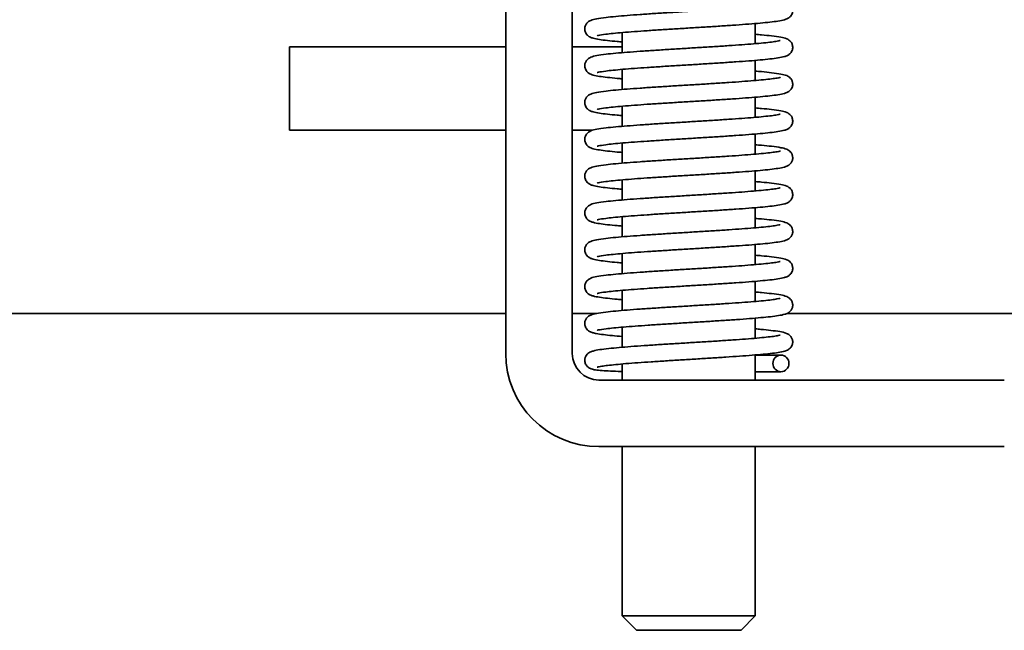
# Model space of a CAD drawing. Units: millimetres. Extents: x 310 to 953, y 171 to 626.
# Drawn here: x 885 to 915, y 519 to 537 of the extents above; entities that cross this region are included whole.
import ezdxf

# ---------------------------------------------------------------- set-up
doc = ezdxf.new("R2010")
doc.units = ezdxf.units.MM
doc.layers.add('Visible Edges(DIN)', color=7, linetype='Continuous', lineweight=35)

msp = doc.modelspace()

# ---------------------------------------------------------------- linework, layer by layer
at = {"layer": 'Visible Edges(DIN)'}
for p, q in [((899.816, 543.283), (899.816, 527.083)), ((901.816, 527.083), (901.816, 543.283)), ((907.316, 536.985), (907.316, 536.381)), ((903.316, 536.714), (903.316, 536.111)), ((893.316, 536.283), (899.816, 536.283)), ((893.316, 533.783), (893.316, 536.283)), ((901.816, 536.283), (903.316, 536.283)), ((907.316, 535.88), (907.316, 535.276)), ((903.316, 535.609), (903.316, 535.005)), ((907.316, 534.774), (907.316, 534.17)), ((903.316, 534.503), (903.316, 533.9)), ((899.816, 533.783), (893.316, 533.783)), ((902.428, 533.783), (901.816, 533.783)), ((907.316, 533.668), (907.316, 533.065)), ((903.316, 533.398), (903.316, 532.794)), ((907.316, 532.563), (907.316, 531.959)), ((903.316, 532.292), (903.316, 531.688)), ((907.316, 531.457), (907.316, 530.853)), ((903.316, 531.187), (903.316, 530.583)), ((907.316, 530.352), (907.316, 529.748)), ((903.316, 530.081), (903.316, 529.477)), ((903.316, 528.975), (903.316, 528.372)), ((907.316, 529.246), (907.316, 528.642)), ((757.316, 528.283), (899.816, 528.283)), ((901.816, 528.283), (902.55, 528.283)), ((907.316, 528.141), (907.316, 527.537)), ((908.274, 528.283), (929.816, 528.283)), ((903.316, 527.87), (903.316, 527.266)), ((907.316, 527.035), (907.316, 526.283)), ((903.316, 526.764), (903.316, 526.283)), ((914.798, 526.283), (902.616, 526.283)), ((902.616, 524.283), (914.798, 524.283)), ((903.316, 524.283), (903.316, 519.198)), ((907.316, 524.283), (907.316, 519.198)), ((903.316, 519.198), (907.316, 519.198)), ((903.745, 518.769), (903.316, 519.198)), ((906.887, 518.769), (907.316, 519.198)), ((906.887, 518.769), (903.745, 518.769))]:
    msp.add_line(p, q, dxfattribs=at)
for radius in [2.8, 0.8]:
    msp.add_arc((902.616, 527.083), radius, 180, 270, dxfattribs=at)
msp.add_ellipse((908.087, 526.783), major_axis=(0, 0.25), ratio=0.963755, dxfattribs=at)
for points, knots in [([(903.316, 536.432), (903.265, 536.437), (903.217, 536.441), (903.062, 536.455), (902.964, 536.465), (902.785, 536.485), (902.705, 536.495), (902.56, 536.518), (902.498, 536.529), (902.411, 536.554), (902.382, 536.563), (902.325, 536.593), (902.302, 536.606), (902.253, 536.653), (902.228, 536.682), (902.198, 536.758), (902.19, 536.795), (902.192, 536.866), (902.2, 536.898), (902.224, 536.955), (902.239, 536.978), (902.273, 537.018), (902.291, 537.032), (902.332, 537.061), (902.353, 537.071), (902.433, 537.106), (902.484, 537.116), (902.627, 537.143), (902.72, 537.156), (902.918, 537.179), (903.017, 537.189), (903.232, 537.209), (903.346, 537.219), (903.59, 537.238), (903.719, 537.248), (903.989, 537.267), (904.13, 537.277), (904.42, 537.296), (904.568, 537.305), (904.871, 537.324), (905.024, 537.333), (905.332, 537.352), (905.486, 537.362), (905.79, 537.38), (905.941, 537.39), (906.236, 537.408), (906.379, 537.418), (906.655, 537.436), (906.788, 537.446), (907.039, 537.464), (907.157, 537.474), (907.375, 537.492), (907.475, 537.501), (907.655, 537.519), (907.734, 537.528), (907.869, 537.545), (907.925, 537.553), (908.007, 537.568), (908.037, 537.574), (908.06, 537.581), (908.065, 537.583), (908.065, 537.583)], [58.608607, 58.608607, 58.608607, 58.608607, 58.680623, 58.680623, 58.845034, 58.845034, 59.014326, 59.014326, 59.201965, 59.201965, 59.30329, 59.30329, 59.356171, 59.356171, 59.395939, 59.395939, 59.422089, 59.422089, 59.445733, 59.445733, 59.472131, 59.472131, 59.506079, 59.506079, 59.563054, 59.563054, 59.750813, 59.750813, 59.966654, 59.966654, 60.137505, 60.137505, 60.302328, 60.302328, 60.464973, 60.464973, 60.62659, 60.62659, 60.787631, 60.787631, 60.948295, 60.948295, 61.108667, 61.108667, 61.268763, 61.268763, 61.42854, 61.42854, 61.587877, 61.587877, 61.746507, 61.746507, 61.90385, 61.90385, 62.058524, 62.058524, 62.206814, 62.206814, 62.337781, 62.337781, 62.398386, 62.398386, 62.398386, 62.398386]), ([(902.567, 536.619), (902.567, 536.619), (902.567, 536.619), (902.568, 536.619), (902.583, 536.624), (902.65, 536.639), (902.726, 536.652), (902.888, 536.672), (902.963, 536.681), (903.135, 536.698), (903.232, 536.707), (903.444, 536.725), (903.559, 536.735), (903.806, 536.753), (903.936, 536.762), (904.209, 536.781), (904.352, 536.79), (904.644, 536.809), (904.793, 536.818), (905.097, 536.837), (905.251, 536.846), (905.558, 536.865), (905.711, 536.874), (906.014, 536.893), (906.163, 536.903), (906.453, 536.922), (906.595, 536.931), (906.866, 536.95), (906.996, 536.96), (907.241, 536.979), (907.356, 536.988), (907.57, 537.008), (907.668, 537.018), (907.847, 537.038), (907.927, 537.048), (908.072, 537.071), (908.134, 537.082), (908.221, 537.107), (908.25, 537.116), (908.307, 537.145), (908.33, 537.158), (908.379, 537.205), (908.404, 537.235), (908.435, 537.311), (908.442, 537.348), (908.44, 537.419), (908.432, 537.451), (908.408, 537.508), (908.393, 537.531), (908.359, 537.57), (908.341, 537.585), (908.3, 537.614), (908.279, 537.624), (908.199, 537.659), (908.148, 537.668), (908.005, 537.695), (907.912, 537.709), (907.714, 537.732), (907.615, 537.742), (907.446, 537.758), (907.382, 537.763), (907.316, 537.769)], [59.58361, 59.58361, 59.58361, 59.58361, 59.58431, 59.58431, 59.697881, 59.697881, 59.919053, 59.919053, 60.06705, 60.06705, 60.221439, 60.221439, 60.378619, 60.378619, 60.537157, 60.537157, 60.696436, 60.696436, 60.856175, 60.856175, 61.01624, 61.01624, 61.176582, 61.176582, 61.337211, 61.337211, 61.498203, 61.498203, 61.659736, 61.659736, 61.822216, 61.822216, 61.986626, 61.986626, 62.155919, 62.155919, 62.343558, 62.343558, 62.444883, 62.444883, 62.497763, 62.497763, 62.537532, 62.537532, 62.563682, 62.563682, 62.587325, 62.587325, 62.613724, 62.613724, 62.647672, 62.647672, 62.704647, 62.704647, 62.892406, 62.892406, 63.108246, 63.108246, 63.279097, 63.279097, 63.373388, 63.373388, 63.373388, 63.373388]), ([(903.316, 535.327), (903.265, 535.331), (903.217, 535.335), (903.062, 535.349), (902.964, 535.359), (902.785, 535.379), (902.705, 535.39), (902.56, 535.412), (902.498, 535.424), (902.411, 535.448), (902.382, 535.457), (902.325, 535.487), (902.302, 535.5), (902.253, 535.547), (902.228, 535.577), (902.198, 535.653), (902.19, 535.69), (902.192, 535.76), (902.2, 535.793), (902.224, 535.849), (902.239, 535.872), (902.273, 535.912), (902.291, 535.926), (902.332, 535.956), (902.353, 535.966), (902.433, 536), (902.484, 536.01), (902.627, 536.037), (902.72, 536.05), (902.918, 536.074), (903.017, 536.084), (903.232, 536.104), (903.346, 536.113), (903.59, 536.133), (903.719, 536.142), (903.989, 536.161), (904.13, 536.171), (904.42, 536.19), (904.568, 536.199), (904.871, 536.218), (905.024, 536.228), (905.332, 536.247), (905.486, 536.256), (905.79, 536.275), (905.941, 536.284), (906.236, 536.303), (906.379, 536.312), (906.655, 536.331), (906.788, 536.34), (907.039, 536.359), (907.157, 536.368), (907.375, 536.386), (907.475, 536.395), (907.655, 536.413), (907.734, 536.422), (907.869, 536.439), (907.925, 536.448), (908.007, 536.462), (908.037, 536.469), (908.06, 536.475), (908.065, 536.477), (908.065, 536.477)], [52.325422, 52.325422, 52.325422, 52.325422, 52.397437, 52.397437, 52.561848, 52.561848, 52.73114, 52.73114, 52.918779, 52.918779, 53.020104, 53.020104, 53.072985, 53.072985, 53.112754, 53.112754, 53.138904, 53.138904, 53.162547, 53.162547, 53.188946, 53.188946, 53.222894, 53.222894, 53.279869, 53.279869, 53.467628, 53.467628, 53.683469, 53.683469, 53.85432, 53.85432, 54.019143, 54.019143, 54.181788, 54.181788, 54.343405, 54.343405, 54.504446, 54.504446, 54.66511, 54.66511, 54.825482, 54.825482, 54.985578, 54.985578, 55.145355, 55.145355, 55.304691, 55.304691, 55.463322, 55.463322, 55.620665, 55.620665, 55.775339, 55.775339, 55.923629, 55.923629, 56.054596, 56.054596, 56.1152, 56.1152, 56.1152, 56.1152]), ([(902.567, 535.514), (902.567, 535.514), (902.567, 535.514), (902.568, 535.514), (902.583, 535.519), (902.65, 535.534), (902.726, 535.546), (902.888, 535.567), (902.963, 535.575), (903.135, 535.593), (903.232, 535.602), (903.444, 535.62), (903.559, 535.629), (903.806, 535.647), (903.936, 535.657), (904.209, 535.675), (904.352, 535.685), (904.644, 535.703), (904.793, 535.713), (905.097, 535.731), (905.251, 535.741), (905.558, 535.759), (905.711, 535.769), (906.014, 535.788), (906.163, 535.797), (906.453, 535.816), (906.595, 535.826), (906.866, 535.845), (906.996, 535.854), (907.241, 535.873), (907.356, 535.883), (907.57, 535.902), (907.668, 535.912), (907.847, 535.932), (907.927, 535.942), (908.072, 535.965), (908.134, 535.977), (908.221, 536.001), (908.25, 536.01), (908.307, 536.04), (908.33, 536.053), (908.379, 536.1), (908.404, 536.129), (908.435, 536.205), (908.442, 536.243), (908.44, 536.313), (908.432, 536.346), (908.408, 536.402), (908.393, 536.425), (908.359, 536.465), (908.341, 536.479), (908.3, 536.509), (908.279, 536.518), (908.199, 536.553), (908.148, 536.563), (908.005, 536.59), (907.912, 536.603), (907.714, 536.626), (907.615, 536.637), (907.446, 536.652), (907.382, 536.658), (907.316, 536.663)], [53.300424, 53.300424, 53.300424, 53.300424, 53.301125, 53.301125, 53.414695, 53.414695, 53.635867, 53.635867, 53.783864, 53.783864, 53.938253, 53.938253, 54.095433, 54.095433, 54.253971, 54.253971, 54.413251, 54.413251, 54.572989, 54.572989, 54.733054, 54.733054, 54.893396, 54.893396, 55.054026, 55.054026, 55.215017, 55.215017, 55.37655, 55.37655, 55.53903, 55.53903, 55.70344, 55.70344, 55.872733, 55.872733, 56.060372, 56.060372, 56.161697, 56.161697, 56.214578, 56.214578, 56.254347, 56.254347, 56.280496, 56.280496, 56.30414, 56.30414, 56.330538, 56.330538, 56.364486, 56.364486, 56.421462, 56.421462, 56.609221, 56.609221, 56.825061, 56.825061, 56.995912, 56.995912, 57.090202, 57.090202, 57.090202, 57.090202]), ([(902.567, 534.408), (902.567, 534.408), (902.567, 534.408), (902.568, 534.408), (902.583, 534.413), (902.65, 534.428), (902.726, 534.441), (902.888, 534.461), (902.963, 534.47), (903.135, 534.487), (903.232, 534.496), (903.444, 534.514), (903.559, 534.523), (903.806, 534.542), (903.936, 534.551), (904.209, 534.57), (904.352, 534.579), (904.644, 534.598), (904.793, 534.607), (905.097, 534.626), (905.251, 534.635), (905.558, 534.654), (905.711, 534.663), (906.014, 534.682), (906.163, 534.692), (906.453, 534.71), (906.595, 534.72), (906.866, 534.739), (906.996, 534.748), (907.241, 534.768), (907.356, 534.777), (907.57, 534.797), (907.668, 534.806), (907.847, 534.827), (907.927, 534.837), (908.072, 534.859), (908.134, 534.871), (908.221, 534.896), (908.25, 534.904), (908.307, 534.934), (908.33, 534.947), (908.379, 534.994), (908.404, 535.024), (908.435, 535.1), (908.442, 535.137), (908.44, 535.208), (908.432, 535.24), (908.408, 535.296), (908.393, 535.319), (908.359, 535.359), (908.341, 535.374), (908.3, 535.403), (908.279, 535.413), (908.199, 535.447), (908.148, 535.457), (908.005, 535.484), (907.912, 535.497), (907.714, 535.521), (907.615, 535.531), (907.446, 535.547), (907.382, 535.552), (907.316, 535.558)], [47.017239, 47.017239, 47.017239, 47.017239, 47.01794, 47.01794, 47.131511, 47.131511, 47.352684, 47.352684, 47.500681, 47.500681, 47.655069, 47.655069, 47.81225, 47.81225, 47.970788, 47.970788, 48.130067, 48.130067, 48.289806, 48.289806, 48.449871, 48.449871, 48.610213, 48.610213, 48.770842, 48.770842, 48.931834, 48.931834, 49.093367, 49.093367, 49.255847, 49.255847, 49.420257, 49.420257, 49.58955, 49.58955, 49.777189, 49.777189, 49.878514, 49.878514, 49.931392, 49.931392, 49.971161, 49.971161, 49.997311, 49.997311, 50.020955, 50.020955, 50.047353, 50.047353, 50.081301, 50.081301, 50.138276, 50.138276, 50.326033, 50.326033, 50.541875, 50.541875, 50.712726, 50.712726, 50.807017, 50.807017, 50.807017, 50.807017]), ([(903.316, 534.221), (903.265, 534.226), (903.217, 534.23), (903.062, 534.244), (902.964, 534.254), (902.785, 534.274), (902.705, 534.284), (902.56, 534.307), (902.498, 534.318), (902.411, 534.343), (902.382, 534.352), (902.325, 534.381), (902.302, 534.394), (902.253, 534.441), (902.228, 534.471), (902.198, 534.547), (902.19, 534.584), (902.192, 534.655), (902.2, 534.687), (902.224, 534.744), (902.239, 534.767), (902.273, 534.806), (902.291, 534.821), (902.332, 534.85), (902.353, 534.86), (902.433, 534.895), (902.484, 534.904), (902.627, 534.931), (902.72, 534.945), (902.918, 534.968), (903.017, 534.978), (903.232, 534.998), (903.346, 535.008), (903.59, 535.027), (903.719, 535.037), (903.989, 535.056), (904.13, 535.065), (904.42, 535.084), (904.568, 535.094), (904.871, 535.113), (905.024, 535.122), (905.332, 535.141), (905.486, 535.15), (905.79, 535.169), (905.941, 535.179), (906.236, 535.197), (906.379, 535.207), (906.655, 535.225), (906.788, 535.235), (907.039, 535.253), (907.157, 535.262), (907.375, 535.281), (907.475, 535.29), (907.655, 535.308), (907.734, 535.317), (907.869, 535.334), (907.925, 535.342), (908.007, 535.357), (908.037, 535.363), (908.06, 535.37), (908.065, 535.371), (908.065, 535.371)], [46.042237, 46.042237, 46.042237, 46.042237, 46.114254, 46.114254, 46.278665, 46.278665, 46.447957, 46.447957, 46.635596, 46.635596, 46.736922, 46.736922, 46.7898, 46.7898, 46.829568, 46.829568, 46.855718, 46.855718, 46.879362, 46.879362, 46.90576, 46.90576, 46.939708, 46.939708, 46.996683, 46.996683, 47.184441, 47.184441, 47.400282, 47.400282, 47.571134, 47.571134, 47.735957, 47.735957, 47.898602, 47.898602, 48.060219, 48.060219, 48.221259, 48.221259, 48.381924, 48.381924, 48.542296, 48.542296, 48.702392, 48.702392, 48.862169, 48.862169, 49.021505, 49.021505, 49.180135, 49.180135, 49.337479, 49.337479, 49.492153, 49.492153, 49.640442, 49.640442, 49.77141, 49.77141, 49.832015, 49.832015, 49.832015, 49.832015]), ([(902.567, 533.302), (902.567, 533.302), (902.567, 533.302), (902.568, 533.302), (902.583, 533.307), (902.65, 533.322), (902.726, 533.335), (902.888, 533.356), (902.963, 533.364), (903.135, 533.382), (903.232, 533.391), (903.444, 533.409), (903.559, 533.418), (903.806, 533.436), (903.936, 533.445), (904.209, 533.464), (904.351, 533.473), (904.644, 533.492), (904.793, 533.501), (905.097, 533.52), (905.25, 533.529), (905.557, 533.548), (905.711, 533.558), (906.014, 533.577), (906.163, 533.586), (906.453, 533.605), (906.595, 533.614), (906.866, 533.633), (906.996, 533.643), (907.241, 533.662), (907.356, 533.672), (907.57, 533.691), (907.668, 533.701), (907.847, 533.721), (907.927, 533.731), (908.072, 533.754), (908.134, 533.765), (908.221, 533.79), (908.25, 533.799), (908.307, 533.829), (908.33, 533.842), (908.379, 533.889), (908.404, 533.918), (908.435, 533.994), (908.442, 534.031), (908.44, 534.102), (908.432, 534.134), (908.408, 534.191), (908.393, 534.214), (908.359, 534.254), (908.341, 534.268), (908.3, 534.297), (908.279, 534.307), (908.199, 534.342), (908.148, 534.352), (908.005, 534.379), (907.912, 534.392), (907.714, 534.415), (907.615, 534.425), (907.446, 534.441), (907.382, 534.447), (907.316, 534.452)], [40.734054, 40.734054, 40.734054, 40.734054, 40.734753, 40.734753, 40.848322, 40.848322, 41.069493, 41.069493, 41.21749, 41.21749, 41.371878, 41.371878, 41.529058, 41.529058, 41.687596, 41.687596, 41.846876, 41.846876, 42.006614, 42.006614, 42.166679, 42.166679, 42.327021, 42.327021, 42.487651, 42.487651, 42.648642, 42.648642, 42.810175, 42.810175, 42.972655, 42.972655, 43.137065, 43.137065, 43.306357, 43.306357, 43.493995, 43.493995, 43.59532, 43.59532, 43.648208, 43.648208, 43.687976, 43.687976, 43.714126, 43.714126, 43.73777, 43.73777, 43.764168, 43.764168, 43.798116, 43.798116, 43.855092, 43.855092, 44.042856, 44.042856, 44.258693, 44.258693, 44.429544, 44.429544, 44.523832, 44.523832, 44.523832, 44.523832]), ([(903.316, 533.116), (903.265, 533.12), (903.217, 533.124), (903.062, 533.138), (902.964, 533.148), (902.785, 533.168), (902.705, 533.178), (902.56, 533.201), (902.498, 533.213), (902.411, 533.237), (902.382, 533.246), (902.325, 533.276), (902.302, 533.289), (902.253, 533.336), (902.228, 533.365), (902.198, 533.441), (902.19, 533.479), (902.192, 533.549), (902.2, 533.582), (902.224, 533.638), (902.239, 533.661), (902.273, 533.701), (902.291, 533.715), (902.332, 533.745), (902.353, 533.754), (902.433, 533.789), (902.484, 533.799), (902.627, 533.826), (902.72, 533.839), (902.918, 533.862), (903.017, 533.873), (903.232, 533.893), (903.346, 533.902), (903.59, 533.922), (903.719, 533.931), (903.989, 533.95), (904.13, 533.96), (904.42, 533.979), (904.568, 533.988), (904.871, 534.007), (905.024, 534.017), (905.332, 534.035), (905.486, 534.045), (905.79, 534.064), (905.941, 534.073), (906.236, 534.092), (906.379, 534.101), (906.655, 534.12), (906.788, 534.129), (907.039, 534.148), (907.157, 534.157), (907.375, 534.175), (907.475, 534.184), (907.655, 534.202), (907.734, 534.211), (907.869, 534.228), (907.925, 534.236), (908.007, 534.251), (908.037, 534.258), (908.06, 534.264), (908.065, 534.266), (908.065, 534.266)], [39.759052, 39.759052, 39.759052, 39.759052, 39.831062, 39.831062, 39.995472, 39.995472, 40.164764, 40.164764, 40.352402, 40.352402, 40.453727, 40.453727, 40.506616, 40.506616, 40.546384, 40.546384, 40.572533, 40.572533, 40.596177, 40.596177, 40.622575, 40.622575, 40.656524, 40.656524, 40.7135, 40.7135, 40.901263, 40.901263, 41.1171, 41.1171, 41.287951, 41.287951, 41.452774, 41.452774, 41.615419, 41.615419, 41.777036, 41.777036, 41.938077, 41.938077, 42.098741, 42.098741, 42.259113, 42.259113, 42.419209, 42.419209, 42.578986, 42.578986, 42.738323, 42.738323, 42.896953, 42.896953, 43.054296, 43.054296, 43.20897, 43.20897, 43.35726, 43.35726, 43.488226, 43.488226, 43.54883, 43.54883, 43.54883, 43.54883]), ([(903.316, 532.01), (903.265, 532.014), (903.217, 532.019), (903.062, 532.033), (902.964, 532.042), (902.785, 532.063), (902.705, 532.073), (902.56, 532.095), (902.498, 532.107), (902.411, 532.132), (902.382, 532.14), (902.325, 532.17), (902.302, 532.183), (902.253, 532.23), (902.228, 532.26), (902.198, 532.336), (902.19, 532.373), (902.192, 532.444), (902.2, 532.476), (902.224, 532.533), (902.239, 532.555), (902.273, 532.595), (902.291, 532.61), (902.332, 532.639), (902.353, 532.649), (902.433, 532.683), (902.484, 532.693), (902.627, 532.72), (902.72, 532.733), (902.918, 532.757), (903.017, 532.767), (903.232, 532.787), (903.346, 532.797), (903.59, 532.816), (903.719, 532.826), (903.989, 532.845), (904.13, 532.854), (904.42, 532.873), (904.568, 532.883), (904.871, 532.902), (905.024, 532.911), (905.332, 532.93), (905.486, 532.939), (905.79, 532.958), (905.941, 532.967), (906.235, 532.986), (906.379, 532.995), (906.655, 533.014), (906.788, 533.023), (907.039, 533.042), (907.157, 533.051), (907.375, 533.07), (907.475, 533.079), (907.655, 533.097), (907.734, 533.106), (907.869, 533.123), (907.925, 533.131), (908.007, 533.145), (908.037, 533.152), (908.06, 533.158), (908.065, 533.16), (908.065, 533.16)], [33.475866, 33.475866, 33.475866, 33.475866, 33.547898, 33.547898, 33.712309, 33.712309, 33.881602, 33.881602, 34.069245, 34.069245, 34.170571, 34.170571, 34.223427, 34.223427, 34.263197, 34.263197, 34.289347, 34.289347, 34.31299, 34.31299, 34.339388, 34.339388, 34.373336, 34.373336, 34.43031, 34.43031, 34.618054, 34.618054, 34.833906, 34.833906, 35.004757, 35.004757, 35.16958, 35.16958, 35.332225, 35.332225, 35.493842, 35.493842, 35.654883, 35.654883, 35.815547, 35.815547, 35.975919, 35.975919, 36.136016, 36.136016, 36.295793, 36.295793, 36.455129, 36.455129, 36.613759, 36.613759, 36.771103, 36.771103, 36.925777, 36.925777, 37.074067, 37.074067, 37.205035, 37.205035, 37.265645, 37.265645, 37.265645, 37.265645]), ([(902.567, 532.197), (902.567, 532.197), (902.567, 532.197), (902.568, 532.197), (902.583, 532.202), (902.65, 532.217), (902.726, 532.229), (902.888, 532.25), (902.963, 532.259), (903.135, 532.276), (903.232, 532.285), (903.444, 532.303), (903.56, 532.312), (903.806, 532.331), (903.936, 532.34), (904.209, 532.358), (904.352, 532.368), (904.644, 532.386), (904.793, 532.396), (905.097, 532.415), (905.251, 532.424), (905.558, 532.443), (905.711, 532.452), (906.014, 532.471), (906.163, 532.48), (906.453, 532.499), (906.595, 532.509), (906.866, 532.528), (906.996, 532.537), (907.241, 532.556), (907.356, 532.566), (907.57, 532.585), (907.668, 532.595), (907.847, 532.615), (907.927, 532.626), (908.072, 532.648), (908.134, 532.66), (908.221, 532.684), (908.25, 532.693), (908.307, 532.723), (908.33, 532.736), (908.379, 532.783), (908.404, 532.813), (908.435, 532.889), (908.442, 532.926), (908.44, 532.996), (908.432, 533.029), (908.408, 533.085), (908.393, 533.108), (908.359, 533.148), (908.341, 533.162), (908.3, 533.192), (908.279, 533.202), (908.199, 533.236), (908.148, 533.246), (908.005, 533.273), (907.913, 533.286), (907.714, 533.31), (907.615, 533.32), (907.446, 533.336), (907.382, 533.341), (907.316, 533.347)], [34.450868, 34.450868, 34.450868, 34.450868, 34.451573, 34.451573, 34.565148, 34.565148, 34.786325, 34.786325, 34.934323, 34.934323, 35.088712, 35.088712, 35.245893, 35.245893, 35.404431, 35.404431, 35.56371, 35.56371, 35.723449, 35.723449, 35.883514, 35.883514, 36.043856, 36.043856, 36.204485, 36.204485, 36.365477, 36.365477, 36.52701, 36.52701, 36.68949, 36.68949, 36.853901, 36.853901, 37.023194, 37.023194, 37.210837, 37.210837, 37.312164, 37.312164, 37.365019, 37.365019, 37.404789, 37.404789, 37.43094, 37.43094, 37.454583, 37.454583, 37.480981, 37.480981, 37.514929, 37.514929, 37.571903, 37.571903, 37.759647, 37.759647, 37.975499, 37.975499, 38.14635, 38.14635, 38.240647, 38.240647, 38.240647, 38.240647]), ([(902.567, 531.091), (902.567, 531.091), (902.567, 531.091), (902.568, 531.091), (902.583, 531.096), (902.65, 531.111), (902.726, 531.124), (902.888, 531.145), (902.963, 531.153), (903.134, 531.17), (903.231, 531.179), (903.444, 531.197), (903.559, 531.207), (903.806, 531.225), (903.936, 531.234), (904.209, 531.253), (904.351, 531.262), (904.643, 531.281), (904.793, 531.29), (905.097, 531.309), (905.25, 531.318), (905.557, 531.337), (905.711, 531.347), (906.013, 531.365), (906.163, 531.375), (906.453, 531.394), (906.594, 531.403), (906.866, 531.422), (906.996, 531.432), (907.241, 531.451), (907.356, 531.46), (907.57, 531.48), (907.668, 531.49), (907.847, 531.51), (907.927, 531.52), (908.072, 531.543), (908.134, 531.554), (908.221, 531.579), (908.25, 531.588), (908.307, 531.617), (908.33, 531.63), (908.379, 531.677), (908.404, 531.707), (908.435, 531.783), (908.442, 531.82), (908.44, 531.891), (908.432, 531.923), (908.408, 531.98), (908.393, 532.003), (908.359, 532.043), (908.341, 532.057), (908.3, 532.086), (908.279, 532.096), (908.199, 532.131), (908.148, 532.141), (908.005, 532.167), (907.912, 532.181), (907.714, 532.204), (907.615, 532.214), (907.446, 532.23), (907.382, 532.236), (907.316, 532.241)], [28.167683, 28.167683, 28.167683, 28.167683, 28.168372, 28.168372, 28.281929, 28.281929, 28.503085, 28.503085, 28.651079, 28.651079, 28.805466, 28.805466, 28.962646, 28.962646, 29.121183, 29.121183, 29.280463, 29.280463, 29.440201, 29.440201, 29.600266, 29.600266, 29.760608, 29.760608, 29.921237, 29.921237, 30.082229, 30.082229, 30.243762, 30.243762, 30.406241, 30.406241, 30.570651, 30.570651, 30.739941, 30.739941, 30.927568, 30.927568, 31.028889, 31.028889, 31.081845, 31.081845, 31.121609, 31.121609, 31.147758, 31.147758, 31.171402, 31.171402, 31.197801, 31.197801, 31.23175, 31.23175, 31.288731, 31.288731, 31.476533, 31.476533, 31.692341, 31.692341, 31.863191, 31.863191, 31.957461, 31.957461, 31.957461, 31.957461]), ([(903.316, 530.904), (903.266, 530.909), (903.217, 530.913), (903.062, 530.927), (902.964, 530.937), (902.785, 530.957), (902.705, 530.967), (902.56, 530.99), (902.498, 531.001), (902.411, 531.026), (902.382, 531.035), (902.325, 531.065), (902.302, 531.078), (902.253, 531.125), (902.228, 531.154), (902.198, 531.23), (902.19, 531.267), (902.192, 531.338), (902.2, 531.37), (902.224, 531.427), (902.239, 531.45), (902.273, 531.49), (902.291, 531.504), (902.332, 531.534), (902.353, 531.543), (902.433, 531.578), (902.484, 531.588), (902.627, 531.615), (902.72, 531.628), (902.918, 531.651), (903.017, 531.661), (903.232, 531.681), (903.346, 531.691), (903.59, 531.71), (903.72, 531.72), (903.989, 531.739), (904.13, 531.749), (904.42, 531.768), (904.569, 531.777), (904.871, 531.796), (905.024, 531.805), (905.332, 531.824), (905.486, 531.834), (905.79, 531.852), (905.941, 531.862), (906.236, 531.881), (906.379, 531.89), (906.655, 531.909), (906.788, 531.918), (907.039, 531.936), (907.157, 531.946), (907.375, 531.964), (907.475, 531.973), (907.655, 531.991), (907.735, 532), (907.869, 532.017), (907.925, 532.025), (908.007, 532.04), (908.037, 532.046), (908.06, 532.053), (908.065, 532.055), (908.065, 532.055)], [27.192681, 27.192681, 27.192681, 27.192681, 27.264647, 27.264647, 27.429057, 27.429057, 27.598347, 27.598347, 27.785974, 27.785974, 27.887294, 27.887294, 27.940253, 27.940253, 27.980016, 27.980016, 28.006166, 28.006166, 28.029809, 28.029809, 28.056208, 28.056208, 28.090158, 28.090158, 28.147138, 28.147138, 28.334942, 28.334942, 28.550749, 28.550749, 28.721599, 28.721599, 28.886422, 28.886422, 29.049066, 29.049066, 29.210683, 29.210683, 29.371724, 29.371724, 29.532388, 29.532388, 29.69276, 29.69276, 29.852856, 29.852856, 30.012633, 30.012633, 30.171969, 30.171969, 30.330599, 30.330599, 30.487943, 30.487943, 30.642616, 30.642616, 30.790905, 30.790905, 30.921868, 30.921868, 30.982459, 30.982459, 30.982459, 30.982459]), ([(902.567, 529.986), (902.567, 529.986), (902.567, 529.986), (902.568, 529.986), (902.583, 529.991), (902.65, 530.006), (902.726, 530.018), (902.888, 530.039), (902.963, 530.047), (903.135, 530.065), (903.232, 530.074), (903.444, 530.092), (903.56, 530.101), (903.806, 530.119), (903.937, 530.129), (904.21, 530.147), (904.352, 530.157), (904.644, 530.175), (904.794, 530.185), (905.097, 530.203), (905.251, 530.213), (905.558, 530.232), (905.711, 530.241), (906.014, 530.26), (906.163, 530.269), (906.454, 530.288), (906.595, 530.298), (906.866, 530.317), (906.996, 530.326), (907.241, 530.345), (907.357, 530.355), (907.57, 530.374), (907.669, 530.384), (907.847, 530.404), (907.927, 530.414), (908.072, 530.437), (908.134, 530.449), (908.222, 530.473), (908.25, 530.482), (908.307, 530.512), (908.33, 530.525), (908.379, 530.572), (908.404, 530.601), (908.435, 530.677), (908.442, 530.715), (908.44, 530.785), (908.432, 530.818), (908.408, 530.874), (908.393, 530.897), (908.359, 530.937), (908.341, 530.951), (908.3, 530.981), (908.279, 530.99), (908.199, 531.025), (908.148, 531.035), (908.005, 531.062), (907.913, 531.075), (907.714, 531.098), (907.615, 531.109), (907.446, 531.124), (907.382, 531.13), (907.316, 531.136)], [21.884498, 21.884498, 21.884498, 21.884498, 21.885237, 21.885237, 21.998849, 21.998849, 22.220077, 22.220077, 22.368083, 22.368083, 22.522475, 22.522475, 22.679657, 22.679657, 22.838196, 22.838196, 22.997476, 22.997476, 23.157215, 23.157215, 23.31728, 23.31728, 23.477623, 23.477623, 23.638252, 23.638252, 23.799244, 23.799244, 23.960778, 23.960778, 24.123259, 24.123259, 24.287672, 24.287672, 24.456972, 24.456972, 24.644648, 24.644648, 24.745988, 24.745988, 24.798625, 24.798625, 24.838409, 24.838409, 24.864561, 24.864561, 24.888204, 24.888204, 24.914601, 24.914601, 24.948544, 24.948544, 25.005504, 25.005504, 25.193127, 25.193127, 25.40907, 25.40907, 25.579925, 25.579925, 25.674276, 25.674276, 25.674276, 25.674276]), ([(903.316, 529.799), (903.265, 529.803), (903.216, 529.807), (903.062, 529.821), (902.963, 529.831), (902.785, 529.851), (902.705, 529.862), (902.56, 529.884), (902.498, 529.896), (902.41, 529.921), (902.382, 529.929), (902.325, 529.959), (902.302, 529.972), (902.253, 530.019), (902.228, 530.049), (902.198, 530.125), (902.19, 530.162), (902.192, 530.232), (902.2, 530.265), (902.224, 530.321), (902.239, 530.344), (902.273, 530.384), (902.291, 530.398), (902.332, 530.428), (902.353, 530.438), (902.433, 530.472), (902.484, 530.482), (902.627, 530.509), (902.719, 530.522), (902.918, 530.546), (903.017, 530.556), (903.231, 530.576), (903.346, 530.586), (903.59, 530.605), (903.719, 530.614), (903.989, 530.634), (904.13, 530.643), (904.419, 530.662), (904.568, 530.671), (904.871, 530.69), (905.024, 530.7), (905.331, 530.719), (905.485, 530.728), (905.79, 530.747), (905.941, 530.756), (906.235, 530.775), (906.379, 530.784), (906.655, 530.803), (906.788, 530.812), (907.038, 530.831), (907.157, 530.84), (907.375, 530.858), (907.475, 530.868), (907.655, 530.885), (907.734, 530.894), (907.869, 530.911), (907.925, 530.92), (908.007, 530.934), (908.037, 530.941), (908.06, 530.947), (908.065, 530.949), (908.065, 530.949)], [20.909496, 20.909496, 20.909496, 20.909496, 20.981671, 20.981671, 21.146084, 21.146084, 21.315384, 21.315384, 21.503061, 21.503061, 21.604401, 21.604401, 21.657032, 21.657032, 21.696816, 21.696816, 21.722968, 21.722968, 21.746611, 21.746611, 21.773008, 21.773008, 21.806951, 21.806951, 21.86391, 21.86391, 22.051529, 22.051529, 22.267475, 22.267475, 22.43833, 22.43833, 22.603155, 22.603155, 22.7658, 22.7658, 22.927417, 22.927417, 23.088458, 23.088458, 23.249123, 23.249123, 23.409495, 23.409495, 23.569591, 23.569591, 23.729368, 23.729368, 23.888705, 23.888705, 24.047335, 24.047335, 24.204679, 24.204679, 24.359355, 24.359355, 24.507648, 24.507648, 24.638626, 24.638626, 24.699274, 24.699274, 24.699274, 24.699274]), ([(902.567, 528.88), (902.567, 528.88), (902.567, 528.88), (902.568, 528.88), (902.583, 528.885), (902.65, 528.9), (902.726, 528.913), (902.888, 528.933), (902.963, 528.942), (903.134, 528.959), (903.231, 528.968), (903.443, 528.986), (903.559, 528.995), (903.805, 529.014), (903.935, 529.023), (904.208, 529.042), (904.35, 529.051), (904.642, 529.07), (904.792, 529.079), (905.096, 529.098), (905.249, 529.107), (905.556, 529.126), (905.71, 529.135), (906.012, 529.154), (906.162, 529.164), (906.452, 529.182), (906.593, 529.192), (906.865, 529.211), (906.995, 529.22), (907.24, 529.24), (907.355, 529.249), (907.569, 529.269), (907.668, 529.278), (907.846, 529.298), (907.926, 529.309), (908.072, 529.331), (908.134, 529.343), (908.221, 529.368), (908.249, 529.376), (908.307, 529.406), (908.33, 529.419), (908.379, 529.466), (908.405, 529.496), (908.435, 529.572), (908.442, 529.609), (908.44, 529.68), (908.432, 529.712), (908.408, 529.769), (908.393, 529.791), (908.359, 529.831), (908.341, 529.846), (908.3, 529.875), (908.279, 529.885), (908.198, 529.92), (908.148, 529.929), (908.005, 529.956), (907.912, 529.969), (907.713, 529.993), (907.615, 530.003), (907.445, 530.019), (907.382, 530.024), (907.316, 530.03)], [15.601313, 15.601313, 15.601313, 15.601313, 15.601905, 15.601905, 15.715357, 15.715357, 15.936373, 15.936373, 16.084344, 16.084344, 16.238722, 16.238722, 16.395897, 16.395897, 16.554432, 16.554432, 16.713711, 16.713711, 16.873448, 16.873448, 17.033512, 17.033512, 17.193854, 17.193854, 17.354482, 17.354482, 17.515472, 17.515472, 17.677004, 17.677004, 17.83948, 17.83948, 18.003883, 18.003883, 18.173154, 18.173154, 18.360689, 18.360689, 18.461957, 18.461957, 18.515549, 18.515549, 18.55527, 18.55527, 18.581413, 18.581413, 18.605057, 18.605057, 18.631462, 18.631462, 18.665424, 18.665424, 18.72245, 18.72245, 18.910644, 18.910644, 19.126159, 19.126159, 19.296998, 19.296998, 19.391091, 19.391091, 19.391091, 19.391091]), ([(903.316, 528.693), (903.266, 528.698), (903.217, 528.702), (903.063, 528.716), (902.964, 528.726), (902.786, 528.746), (902.706, 528.756), (902.56, 528.779), (902.498, 528.79), (902.411, 528.815), (902.383, 528.823), (902.325, 528.853), (902.302, 528.866), (902.253, 528.914), (902.228, 528.943), (902.197, 529.019), (902.19, 529.056), (902.192, 529.127), (902.2, 529.159), (902.224, 529.216), (902.239, 529.239), (902.273, 529.279), (902.291, 529.293), (902.332, 529.322), (902.353, 529.332), (902.434, 529.367), (902.484, 529.377), (902.627, 529.404), (902.72, 529.417), (902.919, 529.44), (903.018, 529.45), (903.232, 529.47), (903.347, 529.48), (903.591, 529.499), (903.72, 529.509), (903.99, 529.528), (904.131, 529.537), (904.42, 529.556), (904.569, 529.566), (904.871, 529.585), (905.025, 529.594), (905.332, 529.613), (905.486, 529.622), (905.791, 529.641), (905.942, 529.651), (906.236, 529.669), (906.38, 529.679), (906.656, 529.697), (906.788, 529.707), (907.039, 529.725), (907.157, 529.734), (907.375, 529.753), (907.476, 529.762), (907.655, 529.78), (907.735, 529.789), (907.869, 529.806), (907.925, 529.814), (908.007, 529.829), (908.037, 529.835), (908.06, 529.842), (908.065, 529.843), (908.065, 529.843)], [14.62631, 14.62631, 14.62631, 14.62631, 14.697876, 14.697876, 14.862279, 14.862279, 15.031549, 15.031549, 15.219081, 15.219081, 15.320348, 15.320348, 15.373959, 15.373959, 15.413679, 15.413679, 15.439822, 15.439822, 15.463466, 15.463466, 15.48987, 15.48987, 15.523832, 15.523832, 15.580861, 15.580861, 15.769066, 15.769066, 15.984572, 15.984572, 16.15541, 16.15541, 16.32023, 16.32023, 16.482873, 16.482873, 16.644489, 16.644489, 16.805529, 16.805529, 16.966193, 16.966193, 17.126565, 17.126565, 17.28666, 17.28666, 17.446437, 17.446437, 17.605773, 17.605773, 17.764402, 17.764402, 17.921743, 17.921743, 18.076412, 18.076412, 18.22469, 18.22469, 18.355623, 18.355623, 18.416089, 18.416089, 18.416089, 18.416089]), ([(903.316, 527.588), (903.21, 527.597), (903.111, 527.606), (902.922, 527.625), (902.832, 527.635), (902.67, 527.655), (902.6, 527.666), (902.5, 527.686), (902.466, 527.693), (902.403, 527.712), (902.375, 527.721), (902.319, 527.751), (902.299, 527.764), (902.253, 527.807), (902.228, 527.837), (902.198, 527.913), (902.19, 527.95), (902.192, 528.021), (902.2, 528.053), (902.224, 528.11), (902.239, 528.133), (902.273, 528.173), (902.291, 528.187), (902.332, 528.217), (902.353, 528.226), (902.433, 528.261), (902.483, 528.271), (902.625, 528.298), (902.718, 528.311), (902.917, 528.334), (903.016, 528.345), (903.23, 528.364), (903.345, 528.374), (903.589, 528.394), (903.718, 528.403), (903.988, 528.422), (904.129, 528.432), (904.418, 528.451), (904.567, 528.46), (904.869, 528.479), (905.023, 528.489), (905.33, 528.507), (905.484, 528.517), (905.789, 528.536), (905.94, 528.545), (906.234, 528.564), (906.378, 528.573), (906.654, 528.592), (906.787, 528.601), (907.037, 528.62), (907.156, 528.629), (907.374, 528.647), (907.474, 528.656), (907.654, 528.674), (907.734, 528.683), (907.868, 528.7), (907.924, 528.708), (908.007, 528.723), (908.036, 528.73), (908.06, 528.736), (908.065, 528.738), (908.065, 528.738)], [8.343123, 8.343123, 8.343123, 8.343123, 8.494174, 8.494174, 8.660321, 8.660321, 8.835077, 8.835077, 8.946659, 8.946659, 9.044287, 9.044287, 9.090438, 9.090438, 9.13035, 9.13035, 9.15652, 9.15652, 9.180162, 9.180162, 9.206543, 9.206543, 9.240449, 9.240449, 9.297271, 9.297271, 9.483735, 9.483735, 9.700562, 9.700562, 9.87145, 9.87145, 10.036285, 10.036285, 10.198935, 10.198935, 10.360554, 10.360554, 10.521596, 10.521596, 10.682262, 10.682262, 10.842635, 10.842635, 11.002732, 11.002732, 11.16251, 11.16251, 11.321848, 11.321848, 11.480482, 11.480482, 11.637831, 11.637831, 11.792519, 11.792519, 11.940842, 11.940842, 12.071904, 12.071904, 12.132903, 12.132903, 12.132903, 12.132903]), ([(902.567, 527.774), (902.567, 527.774), (902.567, 527.774), (902.568, 527.775), (902.585, 527.78), (902.656, 527.795), (902.734, 527.808), (902.901, 527.829), (902.977, 527.838), (903.151, 527.855), (903.25, 527.864), (903.464, 527.882), (903.581, 527.891), (903.829, 527.91), (903.96, 527.919), (904.235, 527.938), (904.377, 527.947), (904.67, 527.966), (904.821, 527.975), (905.124, 527.994), (905.278, 528.003), (905.585, 528.022), (905.738, 528.031), (906.04, 528.05), (906.189, 528.06), (906.479, 528.079), (906.62, 528.088), (906.889, 528.107), (907.019, 528.117), (907.262, 528.136), (907.376, 528.145), (907.588, 528.165), (907.685, 528.175), (907.862, 528.195), (907.941, 528.205), (908.084, 528.228), (908.145, 528.24), (908.231, 528.265), (908.259, 528.274), (908.313, 528.304), (908.333, 528.317), (908.379, 528.36), (908.404, 528.39), (908.434, 528.466), (908.442, 528.503), (908.44, 528.574), (908.432, 528.606), (908.409, 528.663), (908.393, 528.686), (908.359, 528.726), (908.341, 528.74), (908.3, 528.769), (908.28, 528.779), (908.199, 528.814), (908.149, 528.823), (908.007, 528.85), (907.914, 528.864), (907.715, 528.887), (907.616, 528.897), (907.446, 528.913), (907.383, 528.919), (907.316, 528.924)], [9.318127, 9.318127, 9.318127, 9.318127, 9.321259, 9.321259, 9.437511, 9.437511, 9.662154, 9.662154, 9.810711, 9.810711, 9.965336, 9.965336, 10.122626, 10.122626, 10.281221, 10.281221, 10.440534, 10.440534, 10.600295, 10.600295, 10.760378, 10.760378, 10.920736, 10.920736, 11.081384, 11.081384, 11.242402, 11.242402, 11.403978, 11.403978, 11.566536, 11.566536, 11.731122, 11.731122, 11.900918, 11.900918, 12.091045, 12.091045, 12.18603, 12.18603, 12.232037, 12.232037, 12.271945, 12.271945, 12.298115, 12.298115, 12.321757, 12.321757, 12.348138, 12.348138, 12.382046, 12.382046, 12.438872, 12.438872, 12.625369, 12.625369, 12.84217, 12.84217, 13.013057, 13.013057, 13.107905, 13.107905, 13.107905, 13.107905]), ([(902.566, 526.668), (902.566, 526.668), (902.571, 526.67), (902.599, 526.678), (902.646, 526.688), (902.755, 526.705), (902.813, 526.713), (902.95, 526.729), (903.032, 526.738), (903.215, 526.756), (903.318, 526.765), (903.54, 526.783), (903.66, 526.792), (903.915, 526.81), (904.049, 526.82), (904.328, 526.838), (904.473, 526.848), (904.769, 526.866), (904.92, 526.876), (905.226, 526.894), (905.379, 526.904), (905.686, 526.923), (905.839, 526.932), (906.139, 526.951), (906.286, 526.96), (906.572, 526.979), (906.71, 526.989), (906.975, 527.008), (907.101, 527.017), (907.338, 527.037), (907.449, 527.046), (907.653, 527.066), (907.746, 527.076), (907.915, 527.096), (907.989, 527.107), (908.129, 527.131), (908.185, 527.142), (908.269, 527.175), (908.29, 527.184), (908.33, 527.211), (908.346, 527.223), (908.384, 527.261), (908.408, 527.291), (908.436, 527.367), (908.443, 527.404), (908.439, 527.474), (908.43, 527.506), (908.406, 527.561), (908.39, 527.584), (908.356, 527.623), (908.338, 527.637), (908.296, 527.666), (908.275, 527.676), (908.188, 527.712), (908.131, 527.722), (907.977, 527.749), (907.887, 527.761), (907.692, 527.784), (907.592, 527.794), (907.429, 527.809), (907.374, 527.814), (907.316, 527.819)], [3.031842, 3.031842, 3.031842, 3.031842, 3.091868, 3.091868, 3.27232, 3.27232, 3.410777, 3.410777, 3.56115, 3.56115, 3.716549, 3.716549, 3.874205, 3.874205, 4.032992, 4.032992, 4.19242, 4.19242, 4.352259, 4.352259, 4.512404, 4.512404, 4.672823, 4.672823, 4.833543, 4.833543, 4.994661, 4.994661, 5.156404, 5.156404, 5.319282, 5.319282, 5.4846, 5.4846, 5.656613, 5.656613, 5.859376, 5.859376, 5.919976, 5.919976, 5.952623, 5.952623, 5.990476, 5.990476, 6.016324, 6.016324, 6.039999, 6.039999, 6.06667, 6.06667, 6.10128, 6.10128, 6.160694, 6.160694, 6.370164, 6.370164, 6.57271, 6.57271, 6.742806, 6.742806, 6.82472, 6.82472, 6.82472, 6.82472]), ([(903.316, 526.541), (903.303, 526.541), (903.29, 526.541), (903.165, 526.544), (903.062, 526.547), (902.873, 526.555), (902.788, 526.56), (902.635, 526.572), (902.568, 526.579), (902.468, 526.595), (902.432, 526.602), (902.372, 526.623), (902.354, 526.63), (902.318, 526.65), (902.302, 526.66), (902.262, 526.694), (902.237, 526.721), (902.203, 526.791), (902.193, 526.827), (902.19, 526.896), (902.195, 526.929), (902.214, 526.986), (902.228, 527.011), (902.258, 527.052), (902.275, 527.068), (902.311, 527.098), (902.329, 527.108), (902.384, 527.137), (902.413, 527.145), (902.503, 527.17), (902.566, 527.182), (902.721, 527.206), (902.811, 527.217), (903.007, 527.238), (903.111, 527.248), (903.335, 527.268), (903.454, 527.277), (903.706, 527.297), (903.839, 527.306), (904.116, 527.325), (904.259, 527.335), (904.553, 527.354), (904.704, 527.363), (905.008, 527.382), (905.162, 527.392), (905.47, 527.41), (905.623, 527.42), (905.926, 527.438), (906.075, 527.448), (906.365, 527.467), (906.505, 527.476), (906.775, 527.495), (906.903, 527.504), (907.145, 527.522), (907.258, 527.532), (907.465, 527.55), (907.56, 527.559), (907.726, 527.577), (907.799, 527.585), (907.919, 527.602), (907.967, 527.61), (908.033, 527.623), (908.054, 527.629), (908.064, 527.632), (908.065, 527.632), (908.065, 527.632)], [2.067632, 2.067632, 2.067632, 2.067632, 2.086184, 2.086184, 2.249738, 2.249738, 2.416729, 2.416729, 2.594834, 2.594834, 2.726825, 2.726825, 2.776305, 2.776305, 2.808835, 2.808835, 2.844934, 2.844934, 2.868971, 2.868971, 2.890233, 2.890233, 2.913482, 2.913482, 2.94245, 2.94245, 2.986353, 2.986353, 3.094233, 3.094233, 3.284222, 3.284222, 3.470397, 3.470397, 3.638628, 3.638628, 3.802593, 3.802593, 3.964855, 3.964855, 4.126268, 4.126268, 4.287182, 4.287182, 4.447753, 4.447753, 4.608043, 4.608043, 4.768051, 4.768051, 4.927713, 4.927713, 5.086875, 5.086875, 5.245203, 5.245203, 5.401951, 5.401951, 5.555286, 5.555286, 5.700092, 5.700092, 5.821466, 5.821466, 5.849718, 5.849718, 5.849718, 5.849718]), ([(908.087, 527.033), (908.046, 527.033), (907.995, 527.033), (907.868, 527.033), (907.793, 527.033), (907.623, 527.033), (907.528, 527.033), (907.389, 527.033), (907.353, 527.033), (907.316, 527.033)], [0, 0, 0, 0, 0.1579577, 0.1579577, 0.3179577, 0.3179577, 0.4779577, 0.4779577, 0.5314087, 0.5314087, 0.5314087, 0.5314087]), ([(908.087, 526.533), (908.045, 526.533), (907.992, 526.533), (907.863, 526.533), (907.787, 526.533), (907.616, 526.533), (907.52, 526.533), (907.383, 526.533), (907.35, 526.533), (907.316, 526.533)], [0, 0, 0, 0, 0.1620958, 0.1620958, 0.3220958, 0.3220958, 0.4820958, 0.4820958, 0.5314088, 0.5314088, 0.5314088, 0.5314088])]:
    msp.add_open_spline(points, degree=3, knots=knots, dxfattribs=at)

doc.saveas('drawing.dxf')
